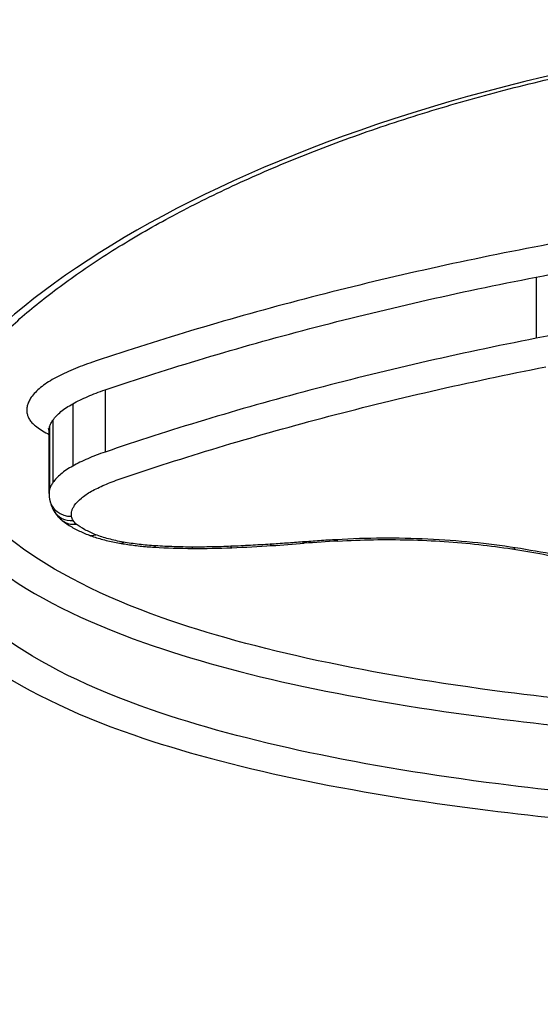
# Model space of a CAD drawing. Units: millimetres. Extents: x -5697 to 6806, y -2795 to 3119.
# Drawn here: x 556 to 558, y 344 to 349 of the extents above; entities that cross this region are included whole.
import ezdxf

# ---------------------------------------------------------------- set-up
doc = ezdxf.new("R2010")
doc.units = ezdxf.units.MM
doc.header["$LTSCALE"] = 100
doc.layers.add('SW_Toestellen', color=2, linetype='Continuous')

msp = doc.modelspace()

# ---------------------------------------------------------------- linework, layer by layer
at = {"layer": 'SW_Toestellen'}
for p, q in [((558.1952, 347.3578), (558.1952, 347.0838)), ((556.2626, 346.8528), (556.2626, 346.5741)), ((556.118, 346.7905), (556.118, 346.5114)), ((556.0144, 346.6879), (556.0144, 346.4077)), ((556.029, 346.7174), (556.029, 346.4376)), ((556.0116, 346.3887), (556.0116, 346.6689))]:
    msp.add_line(p, q, dxfattribs=at)
for centre, major_axis, ratio, start_param, end_param in [((556.1123, 346.3798), (-0.0986, -0.0167), 0.932847, 0, 1.414133), ((556.1194, 346.3611), (-0.0861, -0.0509), 0.915182, 0, 1.074303), ((556.1338, 346.3452), (-0.0627, -0.0779), 0.856814, 0, 0.754366), ((556.2213, 346.2975), (-0.0363, -0.0932), 0.697532, 0, 0.509185), ((556.3448, 346.2645), (-0.0173, -0.0985), 0.423594, 0, 0.39267), ((556.4897, 346.2477), (-0.0062, -0.0998), 0.167075, 0, 0.357766), ((556.6634, 346.5136), (1.0419, 0), 0.356293, 4.538854, 4.704009), ((556.6549, 346.2424), (-0.0003, -0.1), 0.008077, 0, 0.352062), ((556.8267, 346.2456), (0.0041, -0.0999), 0.111101, 5.92856, 6.283185), ((556.493, 347.1526), (2.8844, -0.001), 0.351455, 4.829891, 4.892603), ((557.0033, 346.2549), (0.0064, -0.0998), 0.169906, 5.924604, 6.283185), ((556.275, 347.5793), (4.0883, -0.0046), 0.353952, 4.893459, 4.929811), ((557.1476, 346.265), (0.0077, -0.0997), 0.20355, 5.921253, 6.283185), ((557.7792, 345.2214), (2.8448, 0.0019), 0.340215, 1.737386, 1.791678), ((557.3011, 346.2754), (0.0058, -0.0998), 0.154061, 5.92379, 6.283185), ((556.6666, 346.6429), (1.4183, 0), 0.352921, 4.703984, 4.828429), ((558.1019, 346.2389), (-0.0155, -0.0988), 0.388889, 0, 0.38329), ((561.0903, 345.5049), (-15, 0), 0.938958, 0, 3.141593)]:
    msp.add_ellipse(centre, major_axis=major_axis, ratio=ratio, start_param=start_param, end_param=end_param, dxfattribs=at)
for points, knots in [([(560.5013, 348.5112), (559.4579, 348.5112), (558.4166, 348.3471), (556.7349, 347.7991), (556.0818, 347.4299), (555.3627, 346.7104), (555.2417, 346.3649), (555.471, 345.7583), (555.8329, 345.4999), (556.8205, 345.1583), (557.3644, 345.0471), (558.451, 344.91), (558.9646, 344.8701), (559.826, 344.8343), (560.1637, 344.8275), (560.5013, 344.8275)], [-1.627453, -1.627453, -1.627453, -1.627453, -1.314426, -1.314426, -1.015302, -1.015302, -0.747997, -0.747997, -0.474083, -0.474083, -0.263379, -0.263379, -0.1013, -0.1013, 0, 0, 0, 0]), ([(555.4132, 346.387), (555.4132, 346.4279), (555.4177, 346.4699), (555.4363, 346.5564), (555.4503, 346.6008), (555.4885, 346.6918), (555.5127, 346.7384), (555.5709, 346.8327), (555.6049, 346.8803), (555.6826, 346.976), (555.7262, 347.0241), (555.8231, 347.1205), (555.8763, 347.1688), (555.9924, 347.2652), (556.0553, 347.3134), (556.1904, 347.409), (556.2626, 347.4565), (556.4161, 347.5501), (556.4974, 347.5963), (556.6685, 347.687), (556.7584, 347.7314), (556.9459, 347.8177), (557.0436, 347.8596), (557.246, 347.9405), (557.3507, 347.9794), (557.5665, 348.0539), (557.6775, 348.0894), (557.9053, 348.1566), (558.022, 348.1883), (558.2603, 348.2475), (558.3819, 348.275), (558.6292, 348.3256), (558.755, 348.3486), (559.0098, 348.3899), (559.1389, 348.4082), (559.4706, 348.4485), (559.6749, 348.467), (560.0866, 348.4917), (560.294, 348.498), (560.5013, 348.498)], [0.813722, 0.813722, 0.813722, 0.813722, 0.8544086, 0.8544086, 0.8950952, 0.8950952, 0.9357818, 0.9357818, 0.9759881, 0.9759881, 1.015839, 1.015839, 1.0557038, 1.0557038, 1.0957292, 1.0957292, 1.1359599, 1.1359599, 1.1763964, 1.1763964, 1.2170203, 1.2170203, 1.2577069, 1.2577069, 1.2983934, 1.2983934, 1.33908, 1.33908, 1.3797666, 1.3797666, 1.4204531, 1.4204531, 1.4611397, 1.4611397, 1.5018263, 1.5018263, 1.5646399, 1.5646399, 1.6274534, 1.6274534, 1.6274534, 1.6274534]), ([(560.4268, 347.7423), (560.0336, 347.7281), (559.6435, 347.6989), (558.8812, 347.6125), (558.509, 347.5552), (558.1523, 347.4858)], [0.000169, 0.000169, 0.000169, 0.000169, 0.118536, 0.118536, 0.237072, 0.237072, 0.237072, 0.237072]), ([(558.1952, 347.3578), (558.5466, 347.4259), (558.9131, 347.4822), (559.6643, 347.5671), (560.0491, 347.5958), (560.4369, 347.6097)], [-0.237072, -0.237072, -0.237072, -0.237072, -0.118536, -0.118536, 0, 0, 0, 0]), ([(558.1523, 347.4858), (557.7959, 347.4166), (557.452, 347.3378), (556.7972, 347.1653), (556.4864, 347.0717), (556.1952, 346.9729)], [0, 0, 0, 0, 0.1184072, 0.1184072, 0.2366274, 0.2366274, 0.2366274, 0.2366274]), ([(556.2626, 346.8528), (556.5501, 346.95), (556.8571, 347.0422), (557.5037, 347.2121), (557.8433, 347.2897), (558.1952, 347.3578)], [-0.2366274, -0.2366274, -0.2366274, -0.2366274, -0.1184072, -0.1184072, 0, 0, 0, 0]), ([(560.4369, 347.338), (560.0489, 347.3239), (559.6639, 347.295), (558.9126, 347.2092), (558.5463, 347.1525), (558.1952, 347.0838)], [0, 0, 0, 0, 0.1150071, 0.1150071, 0.2300142, 0.2300142, 0.2300142, 0.2300142]), ([(558.1952, 347.0838), (557.8431, 347.015), (557.5035, 346.9367), (556.8569, 346.7653), (556.5499, 346.6722), (556.2626, 346.5741)], [0, 0, 0, 0, 0.1157158, 0.1157158, 0.2313824, 0.2313824, 0.2313824, 0.2313824]), ([(556.1952, 346.9729), (556.1647, 346.9626), (556.1359, 346.9516), (556.0823, 346.9285), (556.0574, 346.9164), (556.0346, 346.9038)], [0, 0, 0, 0, 0.01237777, 0.01237777, 0.0247429, 0.0247429, 0.0247429, 0.0247429]), ([(556.3303, 346.4539), (556.614, 346.5505), (556.9171, 346.6421), (557.5555, 346.8108), (557.8908, 346.8879), (558.2385, 346.9557)], [-0.2313824, -0.2313824, -0.2313824, -0.2313824, -0.1157158, -0.1157158, 0, 0, 0, 0]), ([(556.0346, 346.9038), (556.0112, 346.8908), (555.9907, 346.8771), (555.9564, 346.8489), (555.9425, 346.8343), (555.9321, 346.8195)], [0, 0, 0, 0, 0.01275076, 0.01275076, 0.02549016, 0.02549016, 0.02549016, 0.02549016]), ([(556.118, 346.7905), (556.1385, 346.8019), (556.1609, 346.8128), (556.2092, 346.8336), (556.2351, 346.8435), (556.2626, 346.8528)], [-0.0247429, -0.0247429, -0.0247429, -0.0247429, -0.01237777, -0.01237777, 0, 0, 0, 0]), ([(555.9321, 346.8195), (555.9281, 346.8138), (555.9247, 346.8081), (555.919, 346.7966), (555.9167, 346.7908), (555.9149, 346.785)], [0, 0, 0, 0, 0.00488779, 0.00488779, 0.00977558, 0.00977558, 0.00977558, 0.00977558]), ([(555.9149, 346.785), (555.9132, 346.7791), (555.9121, 346.7731), (555.9114, 346.7612), (555.9117, 346.7553), (555.9127, 346.7494)], [0, 0, 0, 0, 0.00500745, 0.00500745, 0.01001479, 0.01001479, 0.01001479, 0.01001479]), ([(556.029, 346.7174), (556.0381, 346.7303), (556.0501, 346.7429), (556.0799, 346.7674), (556.0977, 346.7793), (556.118, 346.7905)], [-0.02549016, -0.02549016, -0.02549016, -0.02549016, -0.01275076, -0.01275076, 0, 0, 0, 0]), ([(560.143, 345.3611), (559.9355, 345.3642), (559.729, 345.3701), (559.0107, 345.4006), (558.5125, 345.4402), (557.459, 345.5758), (556.9322, 345.6857), (555.9823, 346.022), (555.64, 346.2755), (555.5255, 346.6275), (555.5159, 346.6819), (555.514, 346.7375)], [0.0358665, 0.0358665, 0.0358665, 0.0358665, 0.098261, 0.098261, 0.2554786, 0.2554786, 0.4598614, 0.4598614, 0.7250498, 0.7250498, 0.7721166, 0.7721166, 0.7721166, 0.7721166]), ([(555.9127, 346.7494), (555.9135, 346.7445), (555.9149, 346.7397), (555.9186, 346.7301), (555.9209, 346.7254), (555.9237, 346.7206)], [0, 0, 0, 0, 0.004111605, 0.004111605, 0.008223211, 0.008223211, 0.008223211, 0.008223211]), ([(555.9237, 346.7206), (555.9268, 346.7156), (555.9306, 346.7106), (555.9396, 346.7008), (555.9449, 346.6959), (555.9508, 346.6912)], [0, 0, 0, 0, 0.004409441, 0.004409441, 0.008818881, 0.008818881, 0.008818881, 0.008818881]), ([(555.9508, 346.6912), (555.966, 346.6793), (555.9839, 346.6678), (556.0067, 346.6556), (556.0091, 346.6543), (556.0116, 346.653)], [0, 0, 0, 0, 0.01122915, 0.01122915, 0.0125569, 0.0125569, 0.0125569, 0.0125569]), ([(556.0095, 346.6785), (556.0092, 346.6791), (556.0089, 346.6795), (556.0086, 346.6799), (556.0085, 346.68), (556.0085, 346.68)], [0, 0, 0, 0, 0.001763776, 0.001763776, 0.00307575, 0.00307575, 0.00307575, 0.00307575]), ([(556.0113, 346.6728), (556.0112, 346.6735), (556.011, 346.6742), (556.0107, 346.6754), (556.0105, 346.676), (556.0102, 346.6769), (556.01, 346.6773), (556.0098, 346.678), (556.0097, 346.6782), (556.0095, 346.6784), (556.0095, 346.6785), (556.0095, 346.6785)], [0, 0, 0, 0, 0.001644642, 0.001644642, 0.003289284, 0.003289284, 0.004933927, 0.004933927, 0.006578569, 0.006578569, 0.007857923, 0.007857923, 0.007857923, 0.007857923]), ([(556.0116, 346.6689), (556.0116, 346.6703), (556.0116, 346.6716), (556.012, 346.6779), (556.0129, 346.6829), (556.0144, 346.6879)], [-0.00635737, -0.00635737, -0.00635737, -0.00635737, -0.00500745, -0.00500745, 0, 0, 0, 0]), ([(556.0144, 346.6879), (556.0159, 346.6928), (556.0178, 346.6978), (556.0227, 346.7076), (556.0256, 346.7125), (556.029, 346.7174)], [-0.00977558, -0.00977558, -0.00977558, -0.00977558, -0.00488779, -0.00488779, 0, 0, 0, 0]), ([(556.0116, 346.6689), (556.0116, 346.6692), (556.0116, 346.6695), (556.0116, 346.67), (556.0116, 346.6703), (556.0115, 346.6708), (556.0115, 346.6711), (556.0114, 346.6716), (556.0114, 346.6718), (556.0114, 346.6723), (556.0113, 346.6726), (556.0113, 346.6728)], [0.00635737, 0.00635737, 0.00635737, 0.00635737, 0.007088854, 0.007088854, 0.007820338, 0.007820338, 0.008551821, 0.008551821, 0.009283305, 0.009283305, 0.010014789, 0.010014789, 0.010014789, 0.010014789]), ([(556.2626, 346.5741), (556.2351, 346.5648), (556.2092, 346.5548), (556.1609, 346.5338), (556.1385, 346.5228), (556.118, 346.5114)], [0, 0, 0, 0, 0.00996832, 0.00996832, 0.0199317, 0.0199317, 0.0199317, 0.0199317]), ([(555.4297, 346.5253), (555.4336, 346.509), (555.4381, 346.4928), (555.5426, 346.171), (555.8919, 345.9125), (556.8611, 345.5707), (557.3985, 345.4593), (558.4731, 345.3221), (558.9811, 345.2823), (559.7272, 345.2509), (559.9517, 345.2448), (560.1772, 345.2418)], [-0.7390036, -0.7390036, -0.7390036, -0.7390036, -0.7250498, -0.7250498, -0.4598614, -0.4598614, -0.2554786, -0.2554786, -0.098261, -0.098261, -0.0318043, -0.0318043, -0.0318043, -0.0318043]), ([(556.118, 346.5114), (556.0977, 346.5), (556.0799, 346.488), (556.0501, 346.4633), (556.0381, 346.4505), (556.029, 346.4376)], [0, 0, 0, 0, 0.00946408, 0.00946408, 0.01892286, 0.01892286, 0.01892286, 0.01892286]), ([(556.029, 346.4376), (556.0256, 346.4326), (556.0227, 346.4277), (556.0178, 346.4177), (556.0159, 346.4128), (556.0144, 346.4077)], [0, 0, 0, 0, 0.003515004, 0.003515004, 0.007030009, 0.007030009, 0.007030009, 0.007030009]), ([(556.2016, 346.3982), (556.2199, 346.4083), (556.2398, 346.4181), (556.2828, 346.4367), (556.3058, 346.4456), (556.3303, 346.4539)], [-0.0199317, -0.0199317, -0.0199317, -0.0199317, -0.00996832, -0.00996832, 0, 0, 0, 0]), ([(560.5013, 344.9463), (560.1702, 344.9463), (559.839, 344.9531), (558.9941, 344.9886), (558.4904, 345.0281), (557.4247, 345.1637), (556.8914, 345.2735), (555.9228, 345.6096), (555.568, 345.8632), (555.4269, 346.2358), (555.4135, 346.3106), (555.4137, 346.3873)], [0, 0, 0, 0, 0.1012998, 0.1012998, 0.2633794, 0.2633794, 0.4740829, 0.4740829, 0.7479974, 0.7479974, 0.813722, 0.813722, 0.813722, 0.813722]), ([(556.0144, 346.4077), (556.0129, 346.4027), (556.012, 346.3977), (556.0116, 346.3914), (556.0116, 346.39), (556.0116, 346.3887)], [0, 0, 0, 0, 0.00338985, 0.00338985, 0.004303738, 0.004303738, 0.004303738, 0.004303738]), ([(556.0116, 346.3887), (556.0116, 346.3869), (556.0116, 346.3852), (556.0117, 346.3818), (556.0118, 346.3801), (556.0121, 346.3767), (556.0122, 346.375), (556.0125, 346.3716), (556.0127, 346.3699), (556.0132, 346.3665), (556.0135, 346.3648), (556.0137, 346.3632)], [0.004303738, 0.004303738, 0.004303738, 0.004303738, 0.00479893, 0.00479893, 0.005294122, 0.005294122, 0.005789315, 0.005789315, 0.006284507, 0.006284507, 0.006779699, 0.006779699, 0.006779699, 0.006779699]), ([(556.1261, 346.3355), (556.1337, 346.3465), (556.1439, 346.3574), (556.1692, 346.3784), (556.1843, 346.3885), (556.2016, 346.3982)], [-0.01892286, -0.01892286, -0.01892286, -0.01892286, -0.00946408, -0.00946408, 0, 0, 0, 0]), ([(556.0137, 346.3632), (556.0144, 346.3592), (556.0152, 346.3554), (556.0171, 346.3478), (556.0182, 346.3441), (556.0207, 346.3368), (556.022, 346.3332), (556.0249, 346.3263), (556.0265, 346.3229), (556.0298, 346.3164), (556.0316, 346.3132), (556.0334, 346.3101)], [0, 0, 0, 0, 0.001067717, 0.001067717, 0.002135434, 0.002135434, 0.003203152, 0.003203152, 0.004270869, 0.004270869, 0.005338586, 0.005338586, 0.005338586, 0.005338586]), ([(556.1138, 346.3106), (556.1151, 346.3148), (556.1167, 346.319), (556.1208, 346.3273), (556.1232, 346.3314), (556.1261, 346.3355)], [-0.007030009, -0.007030009, -0.007030009, -0.007030009, -0.003515004, -0.003515004, 0, 0, 0, 0]), ([(556.0334, 346.3101), (556.0356, 346.3064), (556.0379, 346.3029), (556.0426, 346.2963), (556.0451, 346.2932), (556.0501, 346.2872), (556.0526, 346.2844), (556.0578, 346.2791), (556.0604, 346.2765), (556.0658, 346.2717), (556.0684, 346.2695), (556.0711, 346.2673)], [0, 0, 0, 0, 0.000945837, 0.000945837, 0.001891674, 0.001891674, 0.002837511, 0.002837511, 0.003783347, 0.003783347, 0.004729184, 0.004729184, 0.004729184, 0.004729184]), ([(556.1123, 346.2864), (556.1117, 346.2904), (556.1114, 346.2945), (556.1119, 346.3025), (556.1127, 346.3066), (556.1138, 346.3106)], [-0.006779699, -0.006779699, -0.006779699, -0.006779699, -0.00338985, -0.00338985, 0, 0, 0, 0]), ([(556.1194, 346.2676), (556.1176, 346.2707), (556.1161, 346.2738), (556.1137, 346.2801), (556.1129, 346.2832), (556.1123, 346.2864)], [-0.005338586, -0.005338586, -0.005338586, -0.005338586, -0.002669293, -0.002669293, 0, 0, 0, 0]), ([(556.0711, 346.2673), (556.0777, 346.262), (556.0845, 346.257), (556.0985, 346.2475), (556.1057, 346.2429), (556.1205, 346.2343), (556.1281, 346.2301), (556.1437, 346.2222), (556.1517, 346.2184), (556.1681, 346.2111), (556.1765, 346.2076), (556.185, 346.2043)], [0, 0, 0, 0, 0.00324471, 0.00324471, 0.00648941, 0.00648941, 0.00973412, 0.00973412, 0.01297883, 0.01297883, 0.01622353, 0.01622353, 0.01622353, 0.01622353]), ([(556.1338, 346.2516), (556.1307, 346.2542), (556.1279, 346.2568), (556.1231, 346.2621), (556.1211, 346.2648), (556.1194, 346.2676)], [-0.004729184, -0.004729184, -0.004729184, -0.004729184, -0.002364592, -0.002364592, 0, 0, 0, 0]), ([(556.2213, 346.2038), (556.2033, 346.2108), (556.1868, 346.2184), (556.1575, 346.2344), (556.1447, 346.2428), (556.1338, 346.2516)], [-0.01622353, -0.01622353, -0.01622353, -0.01622353, -0.008109, -0.008109, 0, 0, 0, 0]), ([(556.185, 346.2043), (556.1936, 346.201), (556.2024, 346.1978), (556.2203, 346.1918), (556.2294, 346.189), (556.2481, 346.1836), (556.2576, 346.181), (556.277, 346.1763), (556.2869, 346.174), (556.307, 346.1698), (556.3172, 346.1679), (556.3275, 346.166)], [0, 0, 0, 0, 0.00312984, 0.00312984, 0.00625968, 0.00625968, 0.00938951, 0.00938951, 0.01251935, 0.01251935, 0.01564919, 0.01564919, 0.01564919, 0.01564919]), ([(556.3448, 346.1707), (556.3215, 346.1748), (556.2994, 346.1797), (556.258, 346.1908), (556.2387, 346.197), (556.2213, 346.2038)], [-0.01564919, -0.01564919, -0.01564919, -0.01564919, -0.00782103, -0.00782103, 0, 0, 0, 0]), ([(558.1019, 346.145), (557.9776, 346.1645), (557.8448, 346.1778), (557.5739, 346.1902), (557.4358, 346.1894), (557.3011, 346.1816)], [-0.08196649, -0.08196649, -0.08196649, -0.08196649, -0.04098684, -0.04098684, 0, 0, 0, 0]), ([(556.3275, 346.166), (556.3375, 346.1643), (556.3475, 346.1627), (556.3678, 346.1596), (556.3781, 346.1582), (556.3987, 346.1555), (556.4092, 346.1543), (556.4302, 346.1521), (556.4407, 346.1511), (556.462, 346.1494), (556.4727, 346.1486), (556.4835, 346.1479)], [0, 0, 0, 0, 0.00306693, 0.00306693, 0.00613387, 0.00613387, 0.0092008, 0.0092008, 0.01226774, 0.01226774, 0.01533467, 0.01533467, 0.01533467, 0.01533467]), ([(556.4897, 346.1539), (556.4645, 346.1554), (556.4397, 346.1577), (556.3913, 346.1633), (556.3676, 346.1667), (556.3448, 346.1707)], [-0.01533467, -0.01533467, -0.01533467, -0.01533467, -0.00766577, -0.00766577, 0, 0, 0, 0]), ([(556.6549, 346.1485), (556.6272, 346.1486), (556.5996, 346.1491), (556.5444, 346.1509), (556.5169, 346.1522), (556.4897, 346.1539)], [-0.01661636, -0.01661636, -0.01661636, -0.01661636, -0.00830792, -0.00830792, 0, 0, 0, 0]), ([(556.8267, 346.1518), (556.7982, 346.1506), (556.7696, 346.1497), (556.7123, 346.1486), (556.6836, 346.1484), (556.6549, 346.1485)], [-0.01721016, -0.01721016, -0.01721016, -0.01721016, -0.00860519, -0.00860519, 0, 0, 0, 0]), ([(557.0033, 346.161), (556.974, 346.1592), (556.9446, 346.1575), (556.8857, 346.1544), (556.8562, 346.153), (556.8267, 346.1518)], [-0.01786625, -0.01786625, -0.01786625, -0.01786625, -0.00893326, -0.00893326, 0, 0, 0, 0]), ([(557.1476, 346.1712), (557.1237, 346.1694), (557.0996, 346.1676), (557.0515, 346.1642), (557.0274, 346.1626), (557.0033, 346.161)], [-0.01473097, -0.01473097, -0.01473097, -0.01473097, -0.00736557, -0.00736557, 0, 0, 0, 0]), ([(557.3011, 346.1816), (557.2754, 346.1801), (557.2497, 346.1785), (557.1986, 346.175), (557.1731, 346.1732), (557.1476, 346.1712)], [-0.01563277, -0.01563277, -0.01563277, -0.01563277, -0.00781628, -0.00781628, 0, 0, 0, 0]), ([(557.3068, 346.1755), (557.3593, 346.1786), (557.4124, 346.1805), (557.5188, 346.1823), (557.5722, 346.182), (557.6784, 346.1794), (557.7313, 346.177), (557.8358, 346.17), (557.8875, 346.1654), (557.9887, 346.1542), (558.0382, 346.1476), (558.0864, 346.1401)], [0, 0, 0, 0, 0.0163933, 0.0163933, 0.03278659, 0.03278659, 0.04917989, 0.04917989, 0.06557319, 0.06557319, 0.08196649, 0.08196649, 0.08196649, 0.08196649]), ([(558.0864, 346.1401), (558.1346, 346.1325), (558.1821, 346.1245), (558.2758, 346.1077), (558.3219, 346.0988), (558.4125, 346.0803), (558.457, 346.0706), (558.5442, 346.0506), (558.587, 346.0402), (558.6706, 346.0187), (558.7114, 346.0076), (558.7513, 345.9962)], [0, 0, 0, 0, 0.01612284, 0.01612284, 0.03224567, 0.03224567, 0.04836851, 0.04836851, 0.06449134, 0.06449134, 0.08061418, 0.08061418, 0.08061418, 0.08061418]), ([(558.7788, 345.9981), (558.677, 346.0273), (558.5689, 346.0544), (558.3426, 346.1036), (558.2242, 346.1257), (558.1019, 346.145)], [-0.08061418, -0.08061418, -0.08061418, -0.08061418, -0.04031401, -0.04031401, 0, 0, 0, 0])]:
    msp.add_open_spline(points, degree=3, knots=knots, dxfattribs=at)

doc.saveas('drawing.dxf')
